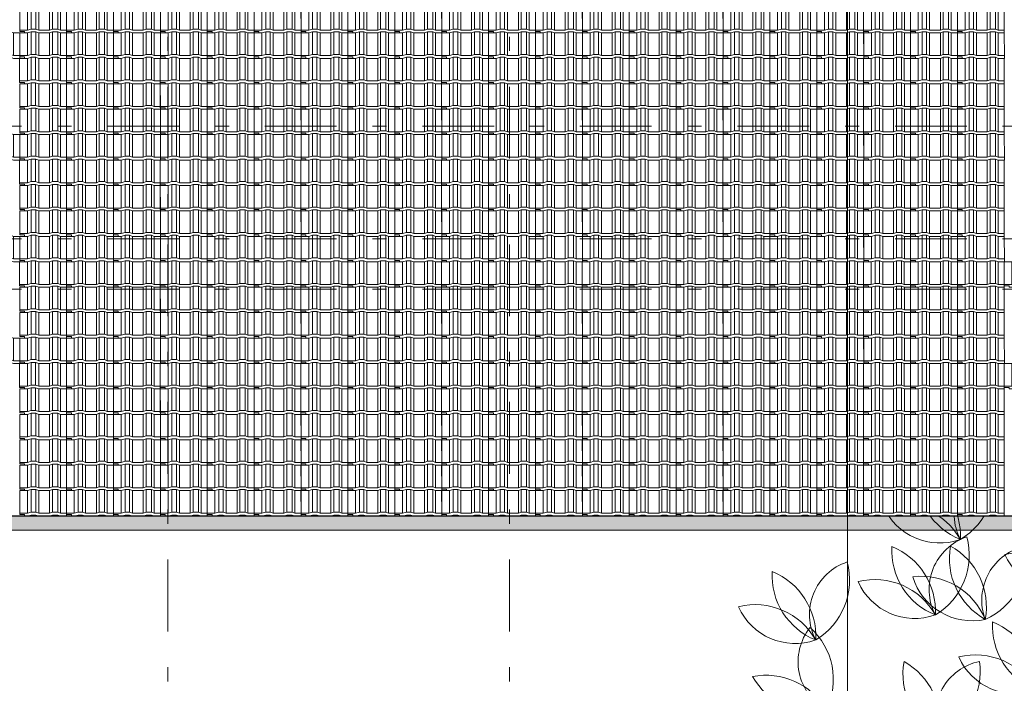
# Model space of a CAD drawing. Units: metres. Extents: x 921018 to 921583, y 1707712 to 1708164.
# Drawn here: x 921076 to 921083, y 1707731 to 1707735 of the extents above; entities that cross this region are included whole.
import ezdxf
from ezdxf.enums import TextEntityAlignment as Align
from ezdxf.xclip import XClip

# ---------------------------------------------------------------- set-up
doc = ezdxf.new("R2010")
doc.units = ezdxf.units.M
doc.header["$XCLIPFRAME"] = 2
doc.set_wipeout_variables(frame=1)
for name, pattern in [('CENTER', [2, 1.25, -0.25, 0.25, -0.25]), ('DASHDOT2', [12.7, 6.35, -3.175, 0, -3.175]), ('DASHED2', [9.524999999999999, 6.35, -3.175])]:
    doc.linetypes.add(name, pattern=pattern)
doc.layers.get('0').update_dxf_attribs({"color": 250})
for name, color, linetype, lineweight in [('_MVIEW', 253, 'Continuous', 5), ('A-ACH-00', 9, 'Continuous', 0), ('A-EJES', 253, 'DASHDOT2', 5), ('A-PLAN', 254, 'Continuous', 0), ('A-PLAN-4', 252, 'Continuous', 30), ('A-PLAN-8', 253, 'Continuous', 0), ('A-TEXT-SIMB', 253, 'Continuous', 5)]:
    doc.layers.add(name, color=color, linetype=linetype, lineweight=lineweight)
doc.layers.add('A-CONTEXTO', color=7, linetype='Continuous', lineweight=0, true_color=0x4a4a4a)
doc.styles.add('ROTULO', font='swissl.ttf')

# ---------------------------------------------------------------- blocks, each defined once
blk = doc.blocks.new('ARP17')
at = {"color": 9, "lineweight": 5, "true_color": 0xc7c8ca}
for p, q in [((0.1161509956935058, 0.4338297002071951), (0.09660411507204913, 0.5314982763524321)), ((0.2041120457085308, 0.4240628551655257), (0.2334323666407132, 0.5314982763524321)), ((0.06728379413986674, 0.4338297002071951), (0.05751035382914105, 0.5021976783631499)), ((0.06728379413986674, 0.3166274339786219), (0.06728379413986674, 0.4338297002071951)), ((0.1063775553827802, 0.3459280319679015), (0.1161509956935058, 0.4338297002071951)), ((0.1063775553827802, 0.3459280319679015), (0.2041120457085308, 0.4240628551655257)), ((0.2041120457085308, 0.3459280319679015), (0.2627526875729009, 0.4533634531548079)), ((0.4582216682244022, 0.3654617220512404), (0.5364092779287015, 0.4631302981964773)), ((0.5070888697780414, 0.3849954121345793), (0.5657295988608839, 0.4533634531548079)), ((-0.3822948090275113, 0.3068605889369524), (-0.480029299353262, 0.3947623200405199)), ((0.477768548845859, 0.258026300864334), (0.5070888697780414, 0.3849954121345793)), ((-0.4213886574888919, 0.2873268988536162), (-0.5191231478146479, 0.3556948770095709)), ((0.1063775553827802, 0.2091920127917182), (0.2041120457085308, 0.3459280319679015)), ((0.4289013472922198, 0.238492610780995), (0.4582216682244022, 0.3654617220512404)), ((-0.401841689648968, 0.1994251677500487), (-0.4213886574888919, 0.2873268988536162)), ((-0.3627479284060546, 0.238492610780995), (-0.3822948090275113, 0.3068605889369524)), ((0.04773682629993758, 0.2287257657393282), (0.06728379413986674, 0.3166274339786219)), ((-0.255239997769573, 0.160357724719097), (-0.3627479284060546, 0.238492610780995)), ((0.3409402972771949, 0.1896583227083792), (0.4289013472922198, 0.238492610780995)), ((0.4582216682244022, 0.2091920127917182), (0.6048233601037973, 0.238492610780995)), ((0.477768548845859, 0.258026300864334), (0.614596800414523, 0.2775600538119467)), ((-0.3138807268524155, 0.1408240346357608), (-0.401841689648968, 0.1994251677500487)), ((0.008643065057029498, -0.03497936470710039), (0.04773682629993758, 0.2287257657393282)), ((0.07705723445059243, -0.02521251966543092), (0.1063775553827802, 0.2091920127917182)), ((0.1650181972471449, 0.08222290152147282), (0.3409402972771949, 0.1896583227083792)), ((0.3604871778986516, 0.1212903445524245), (0.4582216682244022, 0.2091920127917182)), ((-0.6461779590725809, 0.1310571895940913), (-0.5191231478146479, 0.160357724719097)), ((-0.5191231478146479, 0.160357724719097), (-0.392068249338237, 0.1701246326250403)), ((-0.392068249338237, 0.1701246326250403), (-0.3138807268524155, 0.1408240346357608)), ((-0.1379586268223656, 0.05292236639646708), (-0.255239997769573, 0.160357724719097)), ((-0.5191231478146479, 0.1212903445524245), (-0.6364045187618552, 0.08222290152147282)), ((-0.392068249338237, 0.111523499510755), (-0.5191231478146479, 0.1212903445524245)), ((-0.2356931171481162, 0.05292236639646708), (-0.392068249338237, 0.111523499510755)), ((0.1943386053978051, 0.04315545849052382), (0.3604871778986516, 0.1212903445524245)), ((-0.04999757680734063, -0.05451305479043667), (-0.2356931171481162, 0.05292236639646708)), ((0.008643065057029498, -0.03497936470710039), (-0.1379586268223656, 0.05292236639646708)), ((0.07705723445059243, -0.02521251966543092), (0.1650181972471449, 0.08222290152147282)), ((0.1241904455634997, -0.06223203324732784), (0.1943386053978051, 0.04315545849052382)), ((0.7221047310510047, -0.00567876671782086), (0.8100657810660297, 0.03338861344885702)), ((0.7221047310510047, -0.04474620974876986), (0.8491595423089378, 0.00408807832384861)), ((0.5657295988608839, -0.1033473428630578), (0.7221047310510047, -0.00567876671782086)), ((0.614596800414523, -0.1326479408523373), (0.7221047310510047, -0.04474620974876986)), ((-0.04999757680734063, -0.05451305479043667), (-0.1184117462009089, -0.1619484759773431)), ((0.1241904455634997, -0.06223203324732784), (0.3702606182093773, -0.1228810329463941)), ((0.06728379413986674, -0.1033473428630578), (-0.04022413649661494, -0.2010159190082921)), ((0.06728379413986674, -0.1033473428630578), (0.2334323666407132, -0.1619484759773431)), ((0.1434471935798902, -0.1302104175307544), (0.1161509956935058, -0.2498502070809105)), ((0.3702606182093773, -0.1228810329463941), (0.5657295988608839, -0.1033473428630578)), ((-0.1184117462009089, -0.1619484759773431), (-0.2454665574588473, -0.2303164541332978)), ((0.01571365003572667, -0.1501976776842784), (0.06728379413986674, -0.25961705212258)), ((0.2334323666407132, -0.1619484759773431), (0.3702606182093773, -0.1912490739666253)), ((0.624370240725254, -0.1521816309356736), (0.6732375294973656, -0.2107827640499615)), ((-0.2454665574588473, -0.2303164541332978), (-0.3627479284060546, -0.2889175872475858)), ((-0.04022413649661494, -0.2010159190082921), (-0.1379586268223656, -0.25961705212258)), ((0.3702606182093773, -0.1912490739666253), (0.5852764794823406, -0.2107827640499615)), ((0.5852764794823406, -0.2107827640499615), (0.7123312907402737, -0.2889175872475858)), ((0.6732375294973656, -0.2107827640499615), (0.7807454601338419, -0.279150742205919)), ((-0.3627479284060546, -0.2889175872475858), (-0.5484434687468303, -0.2693838971642495)), ((-0.1379586268223656, -0.25961705212258), (-0.2259196768373906, -0.3084513401951985)), ((0.06728379413986674, -0.25961705212258), (0.1356978763149626, -0.3670524733094864)), ((0.1161509956935058, -0.2498502070809105), (0.1845651650870741, -0.3182181852368653)), ((-0.2259196768373906, -0.3084513401951985), (-0.2356931171481162, -0.3475187203618737)), ((0.1845651650870741, -0.3182181852368653), (0.2432058069514442, -0.406119853476159)), ((0.7123312907402737, -0.2889175872475858), (0.7514251392016595, -0.3865861633928227)), ((0.7807454601338419, -0.279150742205919), (0.8198392213767554, -0.3865861633928227)), ((-0.5484434687468303, -0.3279850302785348), (-0.4116152171781662, -0.3475187203618737)), ((-0.3432010477845979, -0.3475187203618737), (-0.4213886574888919, -0.406119853476159)), ((-0.4116152171781662, -0.3475187203618737), (-0.3432010477845979, -0.3475187203618737)), ((-0.392068249338237, -0.406119853476159), (-0.2943338462309588, -0.357285628267817)), ((-0.2943338462309588, -0.357285628267817), (-0.265013438080304, -0.4549541415487801)), ((-0.2356931171481162, -0.3475187203618737), (-0.2356931171481162, -0.4549541415487801)), ((0.1356978763149626, -0.3670524733094864), (0.1552447569364193, -0.4940215845797264)), ((-0.4213886574888919, -0.406119853476159), (-0.4507089784210796, -0.4940215845797264)), ((-0.4213886574888919, -0.5135552746630654), (-0.392068249338237, -0.406119853476159)), ((0.2138854860192565, -0.4744878944963902), (0.1845651650870741, -0.4158867613821022)), ((0.1845651650870741, -0.4158867613821022), (0.2822995681943576, -0.4451872965071106)), ((0.2432058069514442, -0.406119853476159), (0.3018465360342815, -0.4451872965071106)), ((0.7514251392016595, -0.3865861633928227), (0.790518900444573, -0.4354204514654412)), ((-0.265013438080304, -0.4549541415487801), (-0.2845603187017554, -0.5623895627356839)), ((-0.2356931171481162, -0.4549541415487801), (-0.2454665574588473, -0.5623895627356839)), ((0.2822995681943576, -0.4451872965071106), (0.3213934166557382, -0.5233221825690086)), ((0.3018465360342815, -0.4451872965071106), (0.3507137375879259, -0.5135552746630654)), ((0.1552447569364193, -0.4940215845797264), (0.1356978763149626, -0.5819233156832939)), ((0.1650181972471449, -0.5819233156832939), (0.2138854860192565, -0.4744878944963902)), ((0.3213934166557382, -0.5233221825690086), (0.4191279069814888, -0.5819233156832939)), ((0.3507137375879259, -0.5135552746630654), (0.4386747876029455, -0.5721564077773507)), ((-0.2845603187017554, -0.5623895627356839), (-0.3432010477845979, -0.6209906958499718)), ((-0.2454665574588473, -0.5623895627356839), (-0.3236541671631412, -0.6405244487975819)), ((0.1356978763149626, -0.5819233156832939), (0.1063775553827802, -0.6698249839225876)), ((0.1356978763149626, -0.6795918289642571), (0.1650181972471449, -0.5819233156832939))]:
    blk.add_line(p, q, dxfattribs=at)
for centre, radius, start, end in [((-0.1757458000793574, 1.650022611199793), 0.2609094417492034, 113.0323091675158, 212.0648867364739), ((-0.5869017155243869, 1.779276266292727), 0.3283545604137995, 305.3655991623458, 19.73159674164343), ((-0.2991582488390894, 1.824995607933546), 0.3283545604137995, 181.3804611271625, 252.6908269781211), ((-0.7251120947470459, 1.503600706769081), 0.3283545604137995, 1.380461127164221, 72.69082697812225), ((0.4660446710973961, 1.563839517735367), 0.3283545604137995, 149.5366177243096, 220.8469835752682), ((-0.06536840026675303, 1.515553816729617), 0.3283545604137995, 329.5366177243114, 40.84698357526933), ((-0.6688592107656746, 1.32758389000616), 0.3283545604137995, 34.0660634211828, 108.4320610004804), ((-0.5159856004731286, 1.777910808000172), 0.2918242219345334, 208.4041365944891, 294.0939878271668), ((-0.3047417397635901, 1.369154135991583), 0.2918242219345334, 39.9333937784946, 125.6232450111723), ((0.2570099527025322, 1.638240897473764), 0.2918242219345334, 176.5602931916362, 262.2501444243139), ((-0.1104497089038369, 1.336350071369366), 0.3283545604137995, 2.222220018329886, 76.58821759762746), ((-0.2349836034629273, 1.381990111613643), 0.3283545604137995, 136.8948563463513, 211.2608539256489), ((-0.6636772397898545, 1.426458755995045), 0.2609094417492034, 304.5615663515212, 43.59414392047939), ((-0.507783358140796, 1.279682464451579), 0.3283545604137995, 12.90971831116797, 84.22008416212655), ((-0.1546607295450406, 1.679727175092677), 0.3283545604137995, 192.9097183111697, 264.2200841621277), ((-0.2449587667397518, 1.840949292738972), 0.3283545604137995, 225.5953206051882, 299.9613181844858), ((0.4785654138834303, 1.350088697631796), 0.2609094417492034, 81.18846576466288, 180.221043333621), ((0.1974879020221016, 1.676816606580768), 0.3283545604137995, 273.5217557594929, 347.8877533387906), ((0.7843911066908833, 1.394565741270017), 0.2918242219345334, 136.5196813322812, 222.2095325649589), ((0.3088526110131471, 1.399839537096415), 0.3283545604137995, 322.1816081589749, 36.54760573827247), ((-0.428469027318113, 1.315103571545427), 0.2609094417492034, 134.5199254421174, 233.5525030110755), ((-0.8583939042219491, 1.284767217454259), 0.3283545604137995, 326.8532154369474, 41.21921301624502), ((0.8965610401075493, 1.203126495453758), 0.3283545604137995, 109.4960058649546, 180.8063717159131), ((0.4586535709181788, 1.508033710465892), 0.3283545604137995, 289.4960058649563, 0.8063717159143355), ((-0.8860182236468219, 0.9776255237364259), 0.3283545604137995, 22.86807740176581, 94.17844325272385), ((-0.6073965409362152, 1.432709383329144), 0.3283545604137995, 202.8680774017641, 274.1784432527227), ((0.1786261268864711, 1.219489776816393), 0.3283545604137995, 163.871298511009, 235.1816643619676), ((-0.3242871150852751, 1.041137225985846), 0.3283545604137995, 343.8712985110107, 55.18166436196875), ((0.2436786545706183, 1.01549381916829), 0.2609094417492034, 95.52314655136229, 194.5557241203204), ((-0.1095408981309598, 1.262458678509899), 0.3283545604137995, 287.8564365461923, 2.222434125489927), ((0.7686343717802272, 1.031426321820956), 0.2609094417492034, 41.1478539053079, 140.180431474266), ((1.196039245065013, 1.082429896883499), 0.2918242219345335, 134.6938372891295, 220.3836885218071), ((0.7209102163866778, 1.102852431031956), 0.3283545604137996, 320.3557641158231, 34.72176169512068), ((-0.7692001160986202, 0.8344478841119712), 0.3283545604137995, 55.55367969578439, 129.9196772750819), ((-0.3235966142644742, 0.8563513229840478), 0.3283545604137995, 16.55690080502929, 90.92289838432688), ((-0.0423212176966224, 1.239820780802347), 0.2918242219345334, 190.8949739783356, 276.5848252110133), ((0.7636386285726351, 1.462391212166013), 0.3283545604137995, 233.4811439001379, 307.8471414794355), ((1.302052668645003, 0.8875139333960339), 0.3283545604137996, 107.6701618218028, 178.9805276727614), ((0.8740823600547605, 1.206218775379126), 0.3283545604137996, 287.6701618218045, 358.9805276727625), ((-0.7919065213518552, 1.309473244439542), 0.2918242219345334, 229.8917528690907, 315.5816041017684), ((-0.6913710753524287, 0.8555279306352486), 0.2609094417492034, 120.5695263754094, 219.6021039443675), ((-1.115928773067698, 0.9297334255196124), 0.3283545604137995, 312.9028163702394, 27.268813949537), ((-0.2393242797088578, 0.9489326854372115), 0.3283545604137995, 149.5366177243096, 220.8469835752682), ((-0.7707373510730069, 0.9006469844314611), 0.3283545604137995, 329.5366177243114, 40.84698357526933), ((0.9158549574812096, 0.8758137819530237), 0.3283545604137995, 137.7569624929685, 209.067328343927), ((0.3857760257176551, 0.937032140626741), 0.3283545604137995, 317.7569624929702, 29.06732834392821), ((-0.4483589981037216, 1.023334065175608), 0.2918242219345334, 176.5602931916362, 262.2501444243139), ((-0.8158186597100907, 0.7214432390712109), 0.3283545604137995, 2.222220018329886, 76.58821759762746), ((0.7264114498290893, 0.9913223799440745), 0.2918242219345334, 164.7806379602951, 250.4704891929728), ((0.3050599635692859, 0.770805716581603), 0.3283545604137995, 350.4425647869887, 64.80856236628634), ((-0.2268035369228236, 0.7351818653336406), 0.2609094417492034, 81.18846576466288, 180.221043333621), ((-0.5078810487841523, 1.061909774282613), 0.3283545604137995, 273.5217557594929, 347.8877533387906), ((1.168720308183936, 0.7199768815276689), 0.2609094417492035, 39.32200986215612, 138.3545874311143), ((-0.8366684619618083, 1.012801105523236), 0.3283545604137995, 188.9176783350561, 260.2280441860146), ((-1.216784586162251, 0.6383106604366782), 0.3283545604137995, 8.917678335057794, 80.22804418601582), ((-1.146851217208352, 0.8527663197071729), 0.2609094417492034, 169.5422375856886, 268.5748151546467), ((-1.481519109602629, 0.5811911073613186), 0.3283545604137995, 1.875527580518564, 76.24152515981618), ((0.8844751120139082, 0.6640084765583961), 0.2609094417492034, 69.40881053332178, 168.4413881022799), ((0.6760181086895685, 1.041237017267287), 0.3283545604137995, 261.7421005281518, 336.1080981074494), ((1.177458330994328, 1.150882139232525), 0.3283545604137996, 231.6552998569862, 306.0212974362837), ((0.3438310193070221, 0.7014152125544317), 0.3283545604137995, 147.8903895453352, 219.2007553962938), ((-0.188749876260226, 0.6684159547584905), 0.3283545604137995, 327.890389545337, 39.20075539629499), ((-1.137929578725586, 0.4711933527102281), 0.3283545604137995, 41.60328062907638, 115.9692782083739), ((-0.5315293665050244, 0.7627799540050035), 0.2609094417492034, 169.5422375856886, 268.5748151546467), ((-0.8661972588993013, 0.4912047416591493), 0.3283545604137995, 1.875527580518564, 76.24152515981618), ((0.1370199914929648, 0.7817910644994677), 0.2918242219345334, 174.9140650126619, 260.6039162453395), ((-0.2389607699891993, 0.4905812762210602), 0.3283545604137995, 0.5759918393555503, 74.94198941865314), ((-1.045446275267205, 0.9376818438601039), 0.2918242219345334, 215.9413538023827, 301.6312050350604), ((0.350205928912476, 0.4873929178690755), 0.2609094417492034, 79.54223758568855, 178.5748151546467), ((0.07863071656662174, 0.8220608102633525), 0.3283545604137995, 271.8755275805185, 346.2415251598162), ((-1.327874254097767, 0.313810514534471), 0.3283545604137995, 57.89038954533696, 129.200755396295), ((1.435805554782789, 0.5752063473454614), 0.3283545604137995, 167.8097365971017, 239.1201024480603), ((0.9463300525862932, 0.3627325981721031), 0.3283545604137995, 347.8097365971035, 59.12010244806147), ((1.514715835340981, 0.3761602478682535), 0.2609094417492034, 99.46158463745503, 198.4941622064132), ((1.145367756335702, 0.5982811399415418), 0.3283545604137995, 291.7948746322851, 6.160872211582666), ((-1.360873511893709, 0.8463914101017189), 0.3283545604137995, 237.8903895453353, 309.2007553962938), ((-1.441249363838744, 0.6395803822876616), 0.2918242219345334, 264.9140650126619, 350.6039162453395), ((-1.150039575560337, 0.2635996208054976), 0.3283545604137995, 90.57599183935554, 164.9419894186531), ((-0.7125524033944395, 0.2238241488323016), 0.3283545604137995, 57.89038954533696, 129.200755396295), ((0.7908313114886771, 0.2293268370974404), 0.2918242219345334, 39.9333937784946, 125.6232450111723), ((-0.7455516611903805, 0.7564050443995496), 0.3283545604137995, 237.8903895453353, 309.2007553962938), ((-0.8259275131354165, 0.5495940165854922), 0.2918242219345334, 264.9140650126619, 350.6039162453395), ((-0.5347177248570092, 0.1736132551033283), 0.3283545604137995, 90.57599183935554, 164.9419894186531), ((0.8605894477893399, 0.2421628127195012), 0.3283545604137995, 136.8948563463513, 211.2608539256489), ((0.4318958114624128, 0.2866314571009032), 0.2609094417492034, 304.5615663515212, 43.59414392047939), ((0.5877896931114712, 0.1398551655574372), 0.3283545604137995, 12.90971831116797, 84.22008416212655), ((0.9409123217072266, 0.5398998761985342), 0.3283545604137995, 192.9097183111697, 264.2200841621277), ((0.8506142845125155, 0.7011219938448299), 0.3283545604137995, 225.5953206051882, 299.9613181844858), ((0.95971086726239, 0.1784305077385505), 0.3283545604137995, 20.49533889112204, 94.86133647041962), ((1.213983567230321, 0.5803136597179303), 0.2918242219345334, 194.8334120644284, 280.523263297106), ((-1.205212740792851, 0.1243427437782432), 0.2918242219345334, 39.9333937784946, 125.6232450111723), ((-1.135454604492188, 0.137178719400304), 0.3283545604137995, 136.8948563463513, 211.2608539256489), ((-1.564148240819115, 0.1816473637817059), 0.2609094417492034, 304.5615663515212, 43.59414392047939), ((-1.408254359170057, 0.03487107223823993), 0.3283545604137995, 12.90971831116797, 84.22008416212655), ((-1.055131730574301, 0.434915782879337), 0.3283545604137995, 192.9097183111697, 264.2200841621277), ((-1.145429767769012, 0.5961379005256326), 0.3283545604137995, 225.5953206051882, 299.9613181844858), ((1.511057417542009, 0.0212435097995608), 0.2918242219345334, 59.81408329859563, 145.5039345312733), ((-0.5915607665736416, 0.2228617597919889), 0.2609094417492034, 169.5422375856886, 268.5748151546467), ((-0.9262286589679186, -0.04871345255386539), 0.3283545604137995, 1.875527580518564, 76.24152515981618), ((1.406837593206686, 0.4852509472500582), 0.3283545604137995, 245.4760101252893, 319.8420077045869), ((-1.31393217833022, 0.02529899648100342), 0.2609094417492034, 134.5199254421174, 233.5525030110755), ((-1.743857055234056, -0.005037357610165133), 0.3283545604137995, 326.8532154369474, 41.21921301624502), ((1.015949061745992, -0.1006231704771798), 0.2918242219345334, 39.9333937784946, 125.6232450111723), ((1.572293128144808, 0.05703663200596049), 0.3283545604137995, 156.7755458664523, 231.1415434457499), ((1.350542484099895, -0.1319427655108301), 0.3283545604137995, 32.790407831269, 104.1007736822276), ((1.546579735924362, 0.3643442051376097), 0.3283545604137995, 212.7904078312707, 284.1007736822287), ((1.154026311632806, -0.04692761360395686), 0.2609094417492034, 324.4422558716223, 63.47483344058043), ((1.085707198046655, -0.08778719485511899), 0.3283545604137995, 136.8948563463513, 211.2608539256489), ((0.6570135617197279, -0.04331855047371708), 0.2609094417492034, 304.5615663515212, 43.59414392047939), ((0.8129074433687864, -0.1900948420171831), 0.3283545604137995, 12.90971831116796, 84.22008416212655), ((1.166030071964542, 0.209949868623914), 0.3283545604137995, 192.9097183111697, 264.2200841621277), ((1.075732034769831, 0.3711719862702096), 0.3283545604137995, 225.5953206051882, 299.9613181844858), ((-1.771481374658929, -0.3121790513279979), 0.3283545604137995, 22.86807740176581, 94.17844325272385), ((-1.492859691948322, 0.1429048082647203), 0.3283545604137995, 202.8680774017641, 274.1784432527227), ((-0.7725838034630568, -0.3160940453807131), 0.3283545604137995, 57.89038954533696, 129.200755396295), ((-1.101827667156889, -0.06209506493154637), 0.2609094417492034, 169.5422375856886, 268.5748151546467), ((-1.436495559551166, -0.3336702772774006), 0.3283545604137995, 1.875527580518564, 76.24152515981618), ((-0.8055830612589978, 0.2164868501865349), 0.3283545604137995, 237.8903895453353, 309.2007553962938), ((-0.8859589132040337, 0.009675822372477605), 0.2918242219345334, 264.9140650126619, 350.6039162453395), ((-0.5947491249256265, -0.3663049391096864), 0.3283545604137995, 90.57599183935554, 164.9419894186531), ((-1.654663267110727, -0.4553566909524526), 0.3283545604137995, 55.55367969578439, 129.9196772750819), ((-0.7716549667794939, -0.1820768858677722), 0.2609094417492034, 169.5422375856886, 268.5748151546467), ((-1.106322859173771, -0.4536520982136264), 0.3283545604137995, 1.875527580518564, 76.24152515981618), ((-1.677369672363962, 0.01966866937511835), 0.2918242219345334, 229.8917528690907, 315.5816041017684), ((1.278565480616695, -0.4751190443423748), 0.2918242219345334, 73.13178536504064, 158.8216365977183), ((1.070264063505864, -0.04759688886562935), 0.3283545604137995, 258.7937121917342, 333.1597097710318), ((-1.282850704046304, -0.6010508701042483), 0.3283545604137995, 57.89038954533696, 129.200755396295), ((-1.315849961842245, -0.06846997453700032), 0.3283545604137995, 237.8903895453353, 309.2007553962938), ((-1.396225813787281, -0.2752810023510576), 0.2918242219345334, 264.9140650126619, 350.6039162453395), ((-1.105016025508874, -0.6512617638332217), 0.3283545604137995, 90.57599183935554, 164.9419894186531), ((0.6027803922083242, -0.6599124821616376), 0.2918242219345334, 32.79988677039274, 118.4897380030704), ((1.329909465221835, -0.426182809350509), 0.3283545604137995, 170.0932479328973, 244.4592455121949), ((1.157653674468164, -0.6611604750380595), 0.3283545604137995, 46.10810989771399, 117.4184757486726), ((1.234099141906448, -0.1330625183610458), 0.3283545604137995, 226.1081098977157, 297.4184757486738), ((0.9468389898231896, -0.6236991505432802), 0.2609094417492034, 337.7599579380673, 76.7925355070254), ((-0.9526780036689089, -0.7210326910404741), 0.3283545604137995, 57.89038954533696, 129.200755396295), ((0.6735925589026353, -0.6558385530546088), 0.3283545604137995, 129.7613493382494, 204.127346917547), ((0.253739427410367, -0.5584781805385827), 0.2609094417492034, 297.4280593434194, 36.46063691237752), ((0.3901996691721857, -0.7234775275468941), 0.3283545604137995, 5.776211303066101, 77.0865771540247), ((0.7902672105901636, -0.3703807651119072), 0.3283545604137995, 185.7762113030678, 257.0865771540258), ((0.7206889760547027, -0.1991932187818606), 0.3283545604137995, 218.4618135970864, 292.827811176384), ((-0.98567726146485, -0.1884517954732261), 0.3283545604137995, 237.8903895453353, 309.2007553962938), ((-1.066053113409886, -0.3952628232872834), 0.2918242219345334, 264.9140650126619, 350.6039162453395), ((-0.7748433251314786, -0.7712435847694474), 0.3283545604137995, 90.57599183935554, 164.9419894186531), ((-0.5812288507957981, -0.832272297924402), 0.3283545604137995, 57.24116710306347, 131.6071646823611), ((-0.6144755231533796, -0.4025626832571586), 0.2609094417492034, 224.9078771082334, 323.9404546771916), ((-0.2739071540239681, -0.8578163331739439), 0.3283545604137995, 113.2560290678819, 184.5663949188399), ((-0.7308671240112978, -0.5822824021101387), 0.3283545604137995, 293.2560290678801, 4.566394918838735), ((-0.1315237698362584, -0.7400314502439665), 0.3283545604137995, 145.9416313619005, 220.307628941198), ((-0.6063844963200744, -0.7659537232369968), 0.2918242219345334, 320.2797045352068, 45.96955576788447), ((1.316106062089079, -0.9105004617967019), 0.2918242219345334, 39.9333937784946, 125.6232450111723), ((-1.391519881919579, -0.9797010068774809), 0.3283545604137995, 46.8948563463513, 121.2608539256489), ((0.2505487108711208, -0.9704913722648147), 0.2918242219345334, 39.9333937784946, 125.6232450111723), ((1.385864198389742, -0.897664486174641), 0.3283545604137995, 136.8948563463513, 211.2608539256489), ((0.9571705620628144, -0.853195841793239), 0.2609094417492034, 304.5615663515212, 43.59414392047939), ((1.113064443711873, -0.9999721333367051), 0.3283545604137995, 12.90971831116797, 84.22008416212655), ((1.466187072307628, -0.5999274226956081), 0.3283545604137995, 192.9097183111697, 264.2200841621277), ((1.375889035112917, -0.4387053050493124), 0.3283545604137995, 225.5953206051882, 299.9613181844858), ((-1.347051237538177, -0.5510073705505536), 0.2609094417492034, 214.5615663515213, 313.5941439204794), ((-1.493827529081643, -0.7069012521996121), 0.3283545604137995, 282.909718311168, 354.2200841621266), ((-1.093782818440546, -1.060023880795367), 0.3283545604137995, 102.9097183111697, 174.2200841621277), ((-0.9325607007942505, -0.9697258436006564), 0.3283545604137995, 135.5953206051883, 209.9613181844859), ((-1.40435585754164, -0.909942870576818), 0.2918242219345334, 309.9333937784946, 35.62324501117229), ((-0.8724337179608606, -1.049231868944319), 0.3283545604137995, 57.07645383497818, 131.4424514142758), ((0.3203068471717836, -0.9576553966427539), 0.3283545604137995, 136.8948563463513, 211.2608539256489), ((-0.1083867891551435, -0.9131867522613519), 0.2609094417492034, 304.5615663515212, 43.59414392047939), ((0.04750709249391494, -1.059963043804818), 0.3283545604137995, 12.90971831116797, 84.22008416212655), ((0.4006297210896704, -0.659918333163721), 0.3283545604137995, 192.9097183111697, 264.2200841621277), ((0.3103316838949592, -0.4986962155174253), 0.3283545604137995, 225.5953206051882, 299.9613181844858), ((-0.904444930229092, -0.6194284528929325), 0.2609094417492034, 224.7431638401482, 323.7757414091063), ((-0.5651867247111179, -1.075659282411002), 0.3283545604137995, 113.0913157997966, 184.4016816507546), ((-1.021352705665538, -0.7988128282921422), 0.3283545604137995, 293.0913157997949, 4.401681650753445), ((-0.4224653226786753, -0.9582842077934867), 0.3283545604137995, 145.7769180938152, 220.1429156731128), ((-0.8973986079004702, -0.982841251229049), 0.2918242219345334, 320.1149912671215, 45.80484249979918), ((-0.036270315938931, -0.9019678114851255), 0.2609094417492034, 169.5422375856886, 268.5748151546467), ((-0.370938208333208, -1.17354302383098), 0.3283545604137995, 1.875527580518564, 76.24152515981618), ((0.8058391615058311, -1.180459558903209), 0.2918242219345334, 39.9333937784946, 125.6232450111723), ((0.5427489921397063, -1.244823859225737), 0.2918242219345334, 32.79988677039274, 118.4897380030704), ((0.8755972978064939, -1.167623583281148), 0.3283545604137995, 136.8948563463513, 211.2608539256489), ((0.4469036614795668, -1.123154938899746), 0.2609094417492034, 304.5615663515213, 43.59414392047939), ((0.6027975431286252, -1.269931230443212), 0.3283545604137995, 12.90971831116797, 84.22008416212655), ((0.9559201717243806, -0.8698865198021154), 0.3283545604137995, 192.9097183111697, 264.2200841621277), ((0.8656221345296695, -0.7086644021558197), 0.3283545604137995, 225.5953206051882, 299.9613181844858), ((0.6135611588340173, -1.240749930118708), 0.3283545604137995, 129.7613493382494, 204.127346917547), ((0.1937080273417491, -1.143389557602682), 0.2609094417492034, 297.4280593434194, 36.46063691237752), ((0.3301682691035678, -1.308388904610994), 0.3283545604137995, 5.776211303066101, 77.0865771540247), ((0.7302358105215456, -0.9552921421760066), 0.3283545604137995, 185.7762113030678, 257.0865771540258), ((0.6606575759860848, -0.7841045958459599), 0.3283545604137995, 218.4618135970864, 292.827811176384), ((-0.2172933528283461, -1.440923616657827), 0.3283545604137995, 57.89038954533696, 129.200755396295), ((-0.2502926106242872, -0.9083427210905795), 0.3283545604137995, 237.8903895453353, 309.2007553962938), ((-0.3306684625693231, -1.115153748904637), 0.2918242219345334, 264.9140650126619, 350.6039162453395), ((-0.03945867429091582, -1.491134510386801), 0.3283545604137995, 90.57599183935554, 164.9419894186531), ((0.1755094607853489, -1.495411838860802), 0.2918242219345334, 39.9333937784946, 125.6232450111723), ((0.2452675970860117, -1.482575863238741), 0.3283545604137995, 136.8948563463513, 211.2608539256489), ((-0.1834260392409154, -1.438107218857339), 0.2609094417492034, 304.5615663515212, 43.59414392047939), ((-0.02753215759185701, -1.584883510400805), 0.3283545604137995, 12.90971831116797, 84.22008416212655), ((0.3255904710038984, -1.184838799759708), 0.3283545604137995, 192.9097183111697, 264.2200841621277), ((0.2352924338091872, -1.023616682113413), 0.3283545604137995, 225.5953206051882, 299.9613181844858), ((0.7908313114886771, -1.555402749328914), 0.2918242219345334, 39.9333937784946, 125.6232450111723), ((0.8605894477893399, -1.542566773706853), 0.3283545604137995, 136.8948563463513, 211.2608539256489), ((0.4318958114624128, -1.498098129325451), 0.2609094417492034, 304.5615663515212, 43.59414392047939), ((0.5877896931114712, -1.644874420868917), 0.3283545604137995, 12.90971831116797, 84.22008416212655), ((0.9409123217072266, -1.24482971022782), 0.3283545604137995, 192.9097183111697, 264.2200841621277), ((0.8506142845125155, -1.083607592581524), 0.3283545604137995, 225.5953206051882, 299.9613181844858)]:
    blk.add_arc(centre, radius, start, end, dxfattribs=at)
blk = doc.blocks.new('*U137')
at = {"lineweight": 5, "true_color": 0x636466}
h = blk.add_hatch(dxfattribs=at)
h.set_pattern_fill('_USER', color=251, scale=0.15, angle=59.99999999999999, pattern_type=0)
h.set_pattern_definition([(59.99999999999999, (5.94451568974182, 0.1000000000931323), (-0.1299038105676658, 0.07500000000000001), [])])
h.paths.add_polyline_path([(0, 0.6000000000931323), (6.94451568974182, 0.6000000000931323), (6.94451568974182, 0), (0, 0)])
h = blk.add_hatch(dxfattribs=at)
h.set_pattern_fill('_USER', color=251, scale=0.15, angle=300.0000000000001, pattern_type=0)
h.set_pattern_definition([(300.0000000000001, (5.94451568974182, -0.1000000031199306), (0.1299038105676658, 0.07500000000000001), [])])
h.paths.add_polyline_path([(0, -0.6000000031199306), (6.94451568974182, -0.6000000031199306), (6.94451568974182, 0), (0, 0)])
at = {"color": 251, "lineweight": 9, "true_color": 0x636466}
blk.add_line((6.94451568974182, 0), (0, 0), dxfattribs=at)
for points in [[(0, 0.6000000000931323), (6.94451568974182, 0.6000000000931323), (6.94451568974182, 0), (0, 0)], [(0, -0.6000000031199306), (6.94451568974182, -0.6000000031199306), (6.94451568974182, 0), (0, 0)]]:
    blk.add_lwpolyline(points, close=True, dxfattribs=at)
blk = doc.blocks.new('Contexto')
at = {"color": 18, "lineweight": 9, "true_color": 0x000000}
blk.add_lwpolyline([(-5.704914266010746, -3.758000003173947), (-25.01565908733755, -3.757882761070505)], dxfattribs=at)
blk.add_blockref('*U137', (-25.67651569005102, -3.157939126947895), dxfattribs=at)
at = {"color": 18, "linetype": 'DASHED2', "lineweight": 9, "true_color": 0x000000, "xscale": 1.5, "yscale": 1.5, "zscale": 0.5, "rotation": 163.933004767548}
blk.add_blockref('ARP17', (-14.97438945609611, -6.603747353423387), dxfattribs=at)
blk = doc.blocks.new('Teja Frente')
at = {"layer": 'A-PLAN', "linetype": 'ByBlock', "lineweight": 5}
for p, q in [((3156.55690475118, 1417.568351249691), (3156.556988836523, 1417.728351249691)), ((3156.600842604458, 1417.728351249691), (3156.600842604458, 1417.568351249691)), ((3156.619800745067, 1417.735790025899), (3156.619800745067, 1417.575790025899)), ((3156.657323595376, 1417.735790025899), (3156.657323595376, 1417.575790025899)), ((3156.677874610575, 1417.728351249691), (3156.677874610575, 1417.568351249691)), ((3156.754109563349, 1417.728351249691), (3156.754109563349, 1417.568351249691)), ((3156.775770659567, 1417.735790025899), (3156.775770659567, 1417.575790025899)), ((3156.806947691871, 1417.735790025899), (3156.806947691872, 1417.575790025899)), ((3156.834652029066, 1417.728351249691), (3156.834652029066, 1417.568351249691)), ((3156.889110584846, 1417.728351249691), (3156.889110584846, 1417.568351249691))]:
    blk.add_line(p, q, dxfattribs=at)
at = {"layer": 'A-PLAN', "color": 251, "linetype": 'ByBlock', "lineweight": 5, "true_color": 0x4a4a4a}
for p, q in [((3156.55690475118, 1417.548351249691), (3156.55690475118, 1417.568351249691)), ((3156.889077995411, 1417.558351249691), (3156.854762763694, 1417.558351249691)), ((3156.854762763694, 1417.558351249691), (3156.854762763694, 1417.548351249691)), ((3156.889110584846, 1417.568351249691), (3156.889077995411, 1417.558351249691))]:
    blk.add_line(p, q, dxfattribs=at)
at = {"layer": 'A-PLAN', "linetype": 'ByBlock', "lineweight": 5}
blk.add_lwpolyline([(3156.556988836524, 1417.728351249691), (3156.600842604458, 1417.728351249691), (3156.619800745067, 1417.735790025899), (3156.657323595376, 1417.735790025899), (3156.677874610575, 1417.728351249691), (3156.754109563349, 1417.728351249691), (3156.775770659567, 1417.735790025899), (3156.806947691871, 1417.735790025899), (3156.834652029066, 1417.728351249691), (3156.889110584846, 1417.728351249691)], dxfattribs=at)
at = {"layer": 'A-PLAN', "color": 251, "linetype": 'ByBlock', "lineweight": 5, "true_color": 0x4a4a4a}
for points in [[(3156.55690475118, 1417.568351249691), (3156.600842604458, 1417.568351249691), (3156.619800745067, 1417.575790025899), (3156.657323595376, 1417.575790025899), (3156.677874610575, 1417.568351249691), (3156.754109563349, 1417.568351249691), (3156.775770659567, 1417.575790025899), (3156.806947691871, 1417.575790025899), (3156.834652029066, 1417.568351249691), (3156.889110584846, 1417.568351249691)], [(3156.55690475118, 1417.548351249691), (3156.600842604458, 1417.548351249691), (3156.619800745067, 1417.555790025899), (3156.657323595376, 1417.555790025899), (3156.677874610575, 1417.548351249691), (3156.754109563349, 1417.548351249691), (3156.775770659567, 1417.555790025899), (3156.806947691871, 1417.555790025899), (3156.834652029066, 1417.548351249691), (3156.854762763694, 1417.548351249691)]]:
    blk.add_lwpolyline(points, dxfattribs=at)
blk = doc.blocks.new('Cubierta Bloque 1')
at = {"layer": 'A-PLAN', "lineweight": 0, "xscale": -1, "rotation": 180}
for p in [(-3174.495431171788, 1425.648708968656), (-3174.16322533827, 1425.648708968656), (-3173.83101950452, 1425.648708968656), (-3173.498813670885, 1425.648708968656), (-3173.166691922524, 1425.648708968656), (-3172.83448608889, 1425.648708968656), (-3172.502280255139, 1425.648708968656), (-3172.170074421505, 1425.648708968423), (-3171.837868587871, 1425.648708968656), (-3171.505662754236, 1425.648708968656), (-3171.173456920485, 1425.648708968423), (-3170.841335172241, 1425.648708968656), (-3170.509129338607, 1425.648708968656), (-3170.176923504856, 1425.648708968656), (-3169.844717671338, 1425.648708968656), (-3169.512511837587, 1425.648708968656), (-3169.180306003953, 1425.648708968656), (-3168.848100170202, 1425.648708968423), (-3168.515978421958, 1425.648708968656), (-3168.183772588207, 1425.648708968656), (-3167.851566754573, 1425.648708968423), (-3174.495431171788, 1425.468686391367), (-3174.16322533827, 1425.468686391599), (-3173.83101950452, 1425.468686391367), (-3173.498813670885, 1425.468686391367), (-3173.166691922524, 1425.468686391367), (-3172.834486089007, 1425.468686391367), (-3172.502280255256, 1425.468686391367), (-3172.170074421621, 1425.468686391367), (-3171.837868587871, 1425.468686391367), (-3171.505662754236, 1425.468686391367), (-3171.173456920485, 1425.468686391367), (-3170.841335172241, 1425.468686391367), (-3170.509129338607, 1425.468686391367), (-3170.176923504856, 1425.468686391367), (-3169.844717671338, 1425.468686391599), (-3169.512511837704, 1425.468686391367), (-3169.180306003953, 1425.468686391367), (-3168.848100170319, 1425.468686391367), (-3168.515978421958, 1425.468686391367), (-3168.183772588207, 1425.468686391367), (-3167.851566754573, 1425.468686391367), (-3174.495431172021, 1425.28866381431), (-3174.163225338387, 1425.28866381431), (-3173.831019504752, 1425.288663814543), (-3173.498813671002, 1425.288663814543), (-3173.166691922641, 1425.28866381431), (-3172.834486089123, 1425.288663814543), (-3172.502280255372, 1425.288663814543), (-3172.170074421738, 1425.28866381431), (-3171.837868587987, 1425.288663814543), (-3171.505662754353, 1425.28866381431), (-3171.173456920602, 1425.28866381431), (-3170.841335172474, 1425.288663814543), (-3170.509129338723, 1425.28866381431), (-3170.176923505089, 1425.28866381431), (-3169.844717671454, 1425.28866381431), (-3169.51251183782, 1425.288663814543), (-3169.180306004069, 1425.288663814543), (-3168.848100170435, 1425.28866381431), (-3168.515978422074, 1425.288663814543), (-3168.183772588323, 1425.288663814543), (-3167.851566754689, 1425.28866381431), (-3174.495431172138, 1425.108641237253), (-3174.163225338503, 1425.108641237486), (-3173.831019504869, 1425.108641237253), (-3173.498813671118, 1425.108641237253), (-3173.166691922757, 1425.108641237486), (-3172.834486089239, 1425.108641237486), (-3172.502280255489, 1425.108641237486), (-3172.170074421854, 1425.108641237253), (-3171.83786858822, 1425.108641237486), (-3171.505662754469, 1425.108641237253), (-3171.173456920835, 1425.108641237253), (-3170.84133517259, 1425.108641237486), (-3170.50912933884, 1425.108641237253), (-3170.176923505205, 1425.108641237253), (-3169.844717671571, 1425.108641237486), (-3169.512511837936, 1425.108641237253), (-3169.180306004186, 1425.108641237486), (-3168.848100170551, 1425.108641237253), (-3168.515978422191, 1425.108641237486), (-3168.183772588556, 1425.108641237486), (-3167.851566754805, 1425.108641237253), (-3174.495431171905, 1424.928618660197), (-3174.163225338387, 1424.928618660429), (-3173.831019504636, 1424.928618660197), (-3173.498813671002, 1424.928618660197), (-3173.166691922641, 1424.928618659964), (-3172.834486089007, 1424.928618660197), (-3172.502280255372, 1424.928618660429), (-3172.170074421621, 1424.928618660197), (-3171.837868588103, 1424.928618660429), (-3171.505662754353, 1424.928618660197), (-3171.173456920718, 1424.928618660197), (-3170.841335172474, 1424.928618660429), (-3170.50912933884, 1424.928618660197), (-3170.176923505089, 1424.928618660197), (-3169.844717671454, 1424.928618660429), (-3169.512511837704, 1424.928618660197), (-3169.180306004069, 1424.928618659964), (-3168.848100170319, 1424.928618660197), (-3168.515978421958, 1424.928618660429), (-3168.183772588323, 1424.928618660429), (-3167.851566754573, 1424.928618660197), (-3174.495347086748, 1424.748618660262), (-3174.163141252997, 1424.748618660495), (-3173.830935419363, 1424.748618660262), (-3173.498729585612, 1424.748618660262), (-3173.166607837367, 1424.748618660495), (-3172.834402003617, 1424.748618660262), (-3172.502196169982, 1424.748618660262), (-3172.169990336348, 1424.748618660262), (-3171.837784502713, 1424.748618660262), (-3171.505578668963, 1424.748618660262), (-3171.173372835328, 1424.748618660029), (-3170.841251087084, 1424.748618660262), (-3170.509045253333, 1424.748618660262), (-3170.176839419699, 1424.748618660262), (-3169.844633585948, 1424.748618660495), (-3169.512427752314, 1424.748618660262), (-3169.180221918679, 1424.748618660262), (-3168.848016085045, 1424.748618660262), (-3168.515894336684, 1424.748618660262), (-3168.18368850305, 1424.748618660262), (-3167.851482669299, 1424.748618660029), (-3174.827468834992, 1424.568618660327), (-3174.495263001358, 1424.568618660094), (-3174.163057167723, 1424.568618660327), (-3173.830851334089, 1424.568618660094), (-3173.498645500338, 1424.568618660094), (-3173.166523752094, 1424.568618660327), (-3172.834317918459, 1424.568618660094), (-3172.502112084592, 1424.568618660094), (-3172.169906251074, 1424.568618660094), (-3171.837700417324, 1424.568618660327), (-3171.505494583689, 1424.568618660327), (-3171.173288750055, 1424.568618660327), (-3170.841167001694, 1424.568618660327), (-3170.508961167943, 1424.568618660327), (-3170.176755334309, 1424.568618660094), (-3169.844549500674, 1424.568618660327), (-3169.51234366704, 1424.568618660094), (-3169.180137833289, 1424.568618660094), (-3168.847931999655, 1424.568618660327), (-3168.515810251411, 1424.568618660094), (-3168.18360441766, 1424.568618660094), (-3167.851398584025, 1424.568618660327), (-3174.495515257411, 1424.388618660159), (-3174.16330942366, 1424.388618660392), (-3173.831103590026, 1424.388618660392), (-3173.498897756275, 1424.388618660159), (-3173.166776007914, 1424.388618660159), (-3172.834570174397, 1424.388618660159), (-3172.502364340646, 1424.388618660159), (-3172.170158507011, 1424.388618660392), (-3171.837952673377, 1424.388618660392), (-3171.505746839743, 1424.388618660392), (-3171.173541006108, 1424.388618660159), (-3170.841419257864, 1424.388618660392), (-3170.509213424113, 1424.388618660392), (-3170.177007590479, 1424.388618660159), (-3169.844801756728, 1424.388618660392), (-3169.512595923094, 1424.388618660159), (-3169.180390089343, 1424.388618660159), (-3168.848184255708, 1424.388618659927), (-3168.516062507348, 1424.388618660159), (-3168.183856673713, 1424.388618660392), (-3167.851650839963, 1424.388618660392), (-3167.519445006445, 1424.388618660392), (-3174.495431171905, 1424.208618660225), (-3174.16322533827, 1424.208618660225), (-3173.83101950452, 1424.208618660457), (-3173.498813670885, 1424.208618660225), (-3173.166691922641, 1424.208618660457), (-3172.834486089007, 1424.208618660225), (-3172.502280255256, 1424.208618660225), (-3172.170074421621, 1424.208618660225), (-3171.837868587987, 1424.208618660225), (-3171.505662754353, 1424.208618660225), (-3171.173456920602, 1424.208618660225), (-3170.841335172358, 1424.208618660225), (-3170.509129338723, 1424.208618660225), (-3170.176923504972, 1424.208618660225), (-3169.844717671454, 1424.208618660225), (-3169.51251183782, 1424.208618660225), (-3169.180306003953, 1424.208618660225), (-3168.848100170435, 1424.208618660457), (-3168.515978422074, 1424.208618660225), (-3168.183772588323, 1424.208618660225), (-3167.851566754689, 1424.208618660225), (-3174.495347086631, 1424.02861866029), (-3174.163141253113, 1424.02861866029), (-3173.830935419363, 1424.02861866029), (-3173.498729585728, 1424.028618660057), (-3173.166607837484, 1424.02861866029), (-3172.834402003733, 1424.02861866029), (-3172.502196170099, 1424.028618660057), (-3172.169990336348, 1424.02861866029), (-3171.837784502713, 1424.028618660057), (-3171.505578669079, 1424.028618660057), (-3171.173372835445, 1424.028618660523), (-3170.841251086968, 1424.028618660523), (-3170.509045253333, 1424.02861866029), (-3170.176839419582, 1424.02861866029), (-3169.844633586064, 1424.02861866029), (-3169.512427752314, 1424.02861866029), (-3169.180221918679, 1424.028618660057), (-3168.848016084929, 1424.02861866029), (-3168.515894336801, 1424.02861866029), (-3168.18368850305, 1424.028618660057), (-3167.851482669415, 1424.02861866029), (-3174.827468834876, 1423.848618660355), (-3174.495263001358, 1423.848618660355), (-3174.163057167607, 1423.848618660355), (-3173.830851333973, 1423.848618660122), (-3173.498645500455, 1423.848618660355), (-3173.166523752094, 1423.848618660355), (-3172.834317918343, 1423.848618660122), (-3172.502112084709, 1423.848618660355), (-3172.169906250958, 1423.848618660355), (-3171.837700417324, 1423.848618660355), (-3171.505494583573, 1423.848618660122), (-3171.173288750055, 1423.848618660355), (-3170.841167001694, 1423.848618660355), (-3170.508961167943, 1423.848618660122), (-3170.176755334425, 1423.848618660355), (-3169.844549500791, 1423.848618660355), (-3169.51234366704, 1423.848618660122), (-3169.180137833406, 1423.848618659889), (-3168.847931999771, 1423.848618660355), (-3168.515810251294, 1423.848618660355), (-3168.18360441766, 1423.848618660355), (-3167.851398584025, 1423.848618660355), (-3174.495515257295, 1423.668618660187), (-3174.163309423777, 1423.668618660187), (-3173.831103590026, 1423.668618660187), (-3173.498897756275, 1423.668618660187), (-3173.166776008147, 1423.668618660187), (-3172.83457017428, 1423.66861866042), (-3172.502364340646, 1423.668618660187), (-3172.170158506895, 1423.668618660187), (-3171.837952673377, 1423.66861866042), (-3171.505746839626, 1423.668618660187), (-3171.173541005992, 1423.668618660187), (-3170.841419257747, 1423.668618660187), (-3170.509213424113, 1423.668618660187), (-3170.177007590362, 1423.668618660187), (-3169.844801756844, 1423.668618660187), (-3169.512595923094, 1423.668618660187), (-3169.180390089459, 1423.668618660187), (-3168.848184255708, 1423.66861866042), (-3168.516062507464, 1423.66861866042), (-3168.18385667383, 1423.668618660187), (-3167.851650840079, 1423.668618660187), (-3167.519445006445, 1423.668618660187), (-3174.495431172021, 1423.488618660253), (-3174.163225338387, 1423.488618660485), (-3173.831019504752, 1423.488618660253), (-3173.498813671002, 1423.488618660253), (-3173.166691922641, 1423.488618660485), (-3172.834486089007, 1423.488618660253), (-3172.502280255372, 1423.488618660253), (-3172.170074421621, 1423.488618660485), (-3171.837868587987, 1423.488618660253), (-3171.505662754236, 1423.48861866002), (-3171.173456920718, 1423.488618660253), (-3170.841335172358, 1423.488618660253), (-3170.509129338607, 1423.488618660485), (-3170.176923504972, 1423.488618660253), (-3169.844717671338, 1423.488618660485), (-3169.512511837704, 1423.488618660253), (-3169.180306003953, 1423.488618660253), (-3168.848100170319, 1423.488618660253), (-3168.515978422074, 1423.488618660253), (-3168.18377258844, 1423.488618660253), (-3167.851566754689, 1423.488618660253), (-3174.495347086748, 1423.308618660318), (-3174.163141252997, 1423.308618660318), (-3173.830935419363, 1423.308618660318), (-3173.498729585612, 1423.308618660085), (-3173.166607837367, 1423.308618660318), (-3172.834402003733, 1423.308618660085), (-3172.502196169982, 1423.308618660085), (-3172.169990336464, 1423.308618660318), (-3171.837784502713, 1423.308618660318), (-3171.505578668963, 1423.308618660318), (-3171.173372835328, 1423.308618660318), (-3170.841251087084, 1423.308618660318), (-3170.509045253333, 1423.308618660318), (-3170.176839419815, 1423.308618660318), (-3169.844633586064, 1423.308618660318), (-3169.51242775243, 1423.308618660085), (-3169.180221918679, 1423.308618660085), (-3168.848016085161, 1423.308618660318), (-3168.515894336684, 1423.308618660085), (-3168.183688502933, 1423.308618660318), (-3167.851482669415, 1423.308618660318), (-3174.495263001241, 1423.12861866015), (-3174.163057167607, 1423.12861866015), (-3173.830851333856, 1423.128618660383), (-3173.498645500338, 1423.128618660383), (-3173.166523751977, 1423.128618660383), (-3172.834317918343, 1423.12861866015), (-3172.502112084592, 1423.12861866015), (-3172.169906251074, 1423.128618660383), (-3171.837700417324, 1423.12861866015), (-3171.505494583689, 1423.12861866015), (-3171.173288749938, 1423.12861866015), (-3170.841167001694, 1423.12861866015), (-3170.50896116806, 1423.12861866015), (-3170.176755334309, 1423.12861866015), (-3169.844549500674, 1423.12861866015), (-3169.512343666924, 1423.12861866015), (-3169.180137833406, 1423.128618660383), (-3168.847931999771, 1423.128618660383), (-3168.515810251411, 1423.12861866015), (-3168.18360441766, 1423.12861866015), (-3167.851398584142, 1423.128618660383), (-3174.495515257295, 1422.948618659982), (-3174.163309423777, 1422.948618660448), (-3173.831103590026, 1422.948618660448), (-3173.498897756392, 1422.948618660215), (-3173.166776008031, 1422.948618660448), (-3172.834570174397, 1422.948618660448), (-3172.502364340646, 1422.948618660215), (-3172.170158507011, 1422.948618660448), (-3171.837952673261, 1422.948618660215), (-3171.505746839626, 1422.948618660215), (-3171.173541005992, 1422.948618660448), (-3170.841419257631, 1422.948618660215), (-3170.509213423997, 1422.948618660215), (-3170.177007590246, 1422.948618660215), (-3169.844801756728, 1422.948618660448), (-3169.512595923094, 1422.948618660448), (-3169.180390089343, 1422.948618660215), (-3168.848184255825, 1422.948618660448), (-3168.516062507464, 1422.948618660215), (-3168.183856673713, 1422.948618660215), (-3167.851650840195, 1422.948618660448), (-3167.519445006445, 1422.948618660215), (-3174.495431172021, 1422.76861866028), (-3174.163225338387, 1422.76861866028), (-3173.831019504636, 1422.76861866028), (-3173.498813671002, 1422.768618660048), (-3173.166691922757, 1422.76861866028), (-3172.834486089007, 1422.76861866028), (-3172.502280255372, 1422.768618660048), (-3172.170074421738, 1422.76861866028), (-3171.837868588103, 1422.76861866028), (-3171.505662754353, 1422.76861866028), (-3171.173456920718, 1422.76861866028), (-3170.841335172358, 1422.76861866028), (-3170.509129338723, 1422.76861866028), (-3170.176923504972, 1422.76861866028), (-3169.844717671338, 1422.76861866028), (-3169.512511837587, 1422.76861866028), (-3169.180306003953, 1422.76861866028), (-3168.848100170319, 1422.76861866028), (-3168.515978421958, 1422.76861866028), (-3168.183772588323, 1422.768618660048), (-3167.851566754805, 1422.76861866028), (-3174.495347086631, 1422.588618660346), (-3174.16314125288, 1422.588618660113), (-3173.830935419246, 1422.588618660113), (-3173.498729585612, 1422.588618660346), (-3173.166607837367, 1422.588618660113), (-3172.834402003617, 1422.588618660346), (-3172.502196169982, 1422.588618660113), (-3172.169990336348, 1422.588618660346), (-3171.837784502713, 1422.588618660346), (-3171.505578668963, 1422.588618660113), (-3171.173372835328, 1422.588618660346), (-3170.841251087084, 1422.588618660113), (-3170.509045253333, 1422.588618660113), (-3170.176839419699, 1422.588618660346), (-3169.844633586064, 1422.588618660113), (-3169.512427752314, 1422.588618660113), (-3169.180221918796, 1422.588618660113), (-3168.848016085045, 1422.588618660346), (-3168.515894336684, 1422.588618660346), (-3168.18368850305, 1422.588618660113), (-3167.851482669415, 1422.588618660346), (-3174.495263001474, 1422.408618660411), (-3174.163057167723, 1422.408618660411), (-3173.830851333973, 1422.408618660178), (-3173.498645500338, 1422.408618660411), (-3173.166523751861, 1422.408618660411), (-3172.834317918227, 1422.408618660178), (-3172.502112084592, 1422.408618660411), (-3172.169906250958, 1422.408618660411), (-3171.837700417324, 1422.408618660178), (-3171.505494583689, 1422.408618660411), (-3171.173288750055, 1422.408618660178), (-3170.841167001694, 1422.408618660178), (-3170.508961167943, 1422.408618660411), (-3170.176755334425, 1422.408618660411), (-3169.844549500674, 1422.408618660411), (-3169.51234366704, 1422.408618660178), (-3169.180137833289, 1422.408618660411), (-3168.847931999655, 1422.408618660411), (-3168.515810251411, 1422.408618660178), (-3168.183604417776, 1422.408618660411), (-3167.851398584025, 1422.408618660178), (-3174.495515257411, 1422.228618660243), (-3174.16330942366, 1422.228618660243), (-3173.831103590026, 1422.228618660243), (-3173.498897756275, 1422.228618660243), (-3173.166776008031, 1422.228618660243), (-3172.834570174397, 1422.228618660243), (-3172.502364340646, 1422.228618660243), (-3172.170158507128, 1422.228618660243), (-3171.837952673493, 1422.228618660243), (-3171.505746839743, 1422.22861866001), (-3171.173541006108, 1422.228618660243), (-3170.841419257747, 1422.228618660476), (-3170.509213423997, 1422.228618660243), (-3170.177007590362, 1422.228618660243), (-3169.844801756612, 1422.228618660243), (-3169.512595922977, 1422.228618660243), (-3169.180390089226, 1422.228618660243), (-3168.848184255708, 1422.228618660243), (-3168.516062507348, 1422.228618660243), (-3168.183856673713, 1422.228618660243), (-3167.851650840079, 1422.228618660243), (-3167.519445006445, 1422.228618660243), (-3174.495431171905, 1422.048618660308), (-3174.16322533827, 1422.048618660308), (-3173.831019504636, 1422.048618660076), (-3173.498813671002, 1422.048618660308), (-3173.166691922641, 1422.048618660308), (-3172.834486089007, 1422.048618660076), (-3172.502280255256, 1422.048618660308), (-3172.170074421738, 1422.048618660541), (-3171.837868587987, 1422.048618660308), (-3171.505662754353, 1422.048618660076), (-3171.173456920718, 1422.048618660308), (-3170.841335172358, 1422.048618660308), (-3170.509129338723, 1422.048618660076), (-3170.176923505205, 1422.048618660308), (-3169.844717671454, 1422.048618660308), (-3169.512511837704, 1422.048618660076), (-3169.180306004069, 1422.048618660308), (-3168.848100170435, 1422.048618660076), (-3168.515978421958, 1422.048618660308), (-3168.183772588207, 1422.048618660308), (-3167.851566754689, 1422.048618660541)]:
    blk.add_blockref('Teja Frente', p, dxfattribs=at)
blk = doc.blocks.new('Eejes B-1')
at = {"layer": 'A-EJES', "ltscale": 0.08}
for p, q in [((-20.68950000067707, 28.3412393075414), (-20.68950000067707, -7.366383067565039)), ((-18.26950000249781, 28.34123386349529), (-18.26950000005309, -7.366378335515037)), ((-15.87450000178069, 28.34138468210585), (-15.87450000084937, -7.366369226947427)), ((-51.24968831648584, 5.742257482605055), (3.317598868627101, 5.742257483303547)), ((-51.24968831660226, 4.943539994303137), (3.317598868743517, 4.943499927641824)), ((-51.24968831648584, 4.587271777912974), (3.317598868743517, 4.587271778611466))]:
    blk.add_line(p, q, dxfattribs=at)
blk = doc.blocks.new('*U63')
at = {"linetype": 'CENTER', "ltscale": 0.1}
blk.add_line((-3.410096302802058e-18, 0.0003147071401351812), (-4.440111300431953e-16, 0.04176730601911623), dxfattribs=at)
at = {"style": 'ROTULO', "flags": 8}
for tag, p in [('PLANO-B', (-4.473593555680088e-16, 0.04201907173122438)), ('PLANO', (-5.590321807872225e-20, -6.294142802703651e-05))]:
    blk.add_attdef(tag, text='', height=0.0001258828560540726, dxfattribs=at).set_placement(p, align=Align.TOP_CENTER)
blk = doc.blocks.new('CORTES')
at = {"layer": 'A-TEXT-SIMB', "xscale": 891.8435001429557, "yscale": 891.8435001429557, "zscale": 891.8435001429557, "rotation": 1.043695869806054e-08}
blk.add_blockref('*U63', (-19.09215897647664, -4.369692333741114), dxfattribs=at)
blk = doc.blocks.new('Canales-Cubierta')
at = {"layer": 'A-ACH-00', "true_color": 0xffffff}
h = blk.add_hatch(color=7, dxfattribs=at)
h.dxf.hatch_style = 1
h.paths.add_polyline_path([(27.75500886852387, 0.09999999939464033), (27.75500886829104, -6.984919309616089e-10), (0, 2.328306436538696e-10), (1.164153218269348e-10, 0.1007947400212288)])
h.paths.add_polyline_path([(-6.984919309616089e-10, 16.14172417973168), (-6.984919309616089e-10, 16.24172417982481), (27.74203214526642, 16.24172417982481), (27.74203214538284, 16.14122025179677)])
at = {"layer": 'A-PLAN-8'}
blk.add_lwpolyline([(27.75500886852387, 0.09999999939464033), (27.75500886829104, -6.984919309616089e-10), (0, 2.328306436538696e-10), (1.164153218269348e-10, 0.1007947400212288)], close=True, dxfattribs=at)

msp = doc.modelspace()

# ---------------------------------------------------------------- block references
at = {"layer": 'A-CONTEXTO', "color": 251, "true_color": 0x4a4a4a}
msp.add_blockref('Contexto', (921098.1287010101, 1707736.167560106), dxfattribs=at)

# ---------------------------------------------------------------- next in the draw order: wipeouts: each hides what was drawn before it
msp.add_wipeout([(921065.2247070145, 1707739.8072538588), (921094.0803063861, 1707739.8072537987), (921094.0867098772, 1707731.886391335), (921066.3317010091, 1707731.8863922365), (921066.3317010092, 1707733.7305491876), (921065.2254999675, 1707733.7305491725)]).dxf.layer = 'A-PLAN-4'

# ---------------------------------------------------------------- next in the draw order: linework, layer by layer
at = {"layer": 'A-PLAN-4'}
msp.add_lwpolyline([(921065.2247070139, 1707739.80715856), (921094.0803063855, 1707739.8071585), (921094.0867098767, 1707731.886296037), (921066.3317010084, 1707731.886296938), (921066.3317010085, 1707733.730453889), (921065.2254999669, 1707733.730453874)], close=True, dxfattribs=at)

# ---------------------------------------------------------------- next in the draw order: block references
at = {"layer": '_MVIEW', "color": 3}
msp.add_blockref('CORTES', (921101.0988204533, 1707724.992432767), dxfattribs=at)
at = {"layer": 'A-ACH-00', "color": 5}
msp.add_blockref('Canales-Cubierta', (921066.3317010086, 1707731.786391337), dxfattribs=at)
at = {"layer": 'A-EJES', "color": 4}
msp.add_blockref('Eejes B-1', (921097.8812010157, 1707728.905453871), dxfattribs=at)
at = {"layer": 'A-PLAN-4'}
ref = msp.add_blockref('Cubierta Bloque 1', (921065.1795784363, 1707739.80742592), dxfattribs=dict(at, rotation=179.9999999997282))
XClip(ref).set_block_clipping_path([(-0.04512857785448432, 0.0002673594281077385), (-28.90072794922162, 0.00026741879992187023), (-28.90713144070469, 7.921129883266985), (-1.1521225722972304, 7.9211289815139025), (-1.1521225724136457, 6.076972030103207), (-0.04592153080739081, 6.07697204570286)])

doc.saveas('drawing.dxf')
